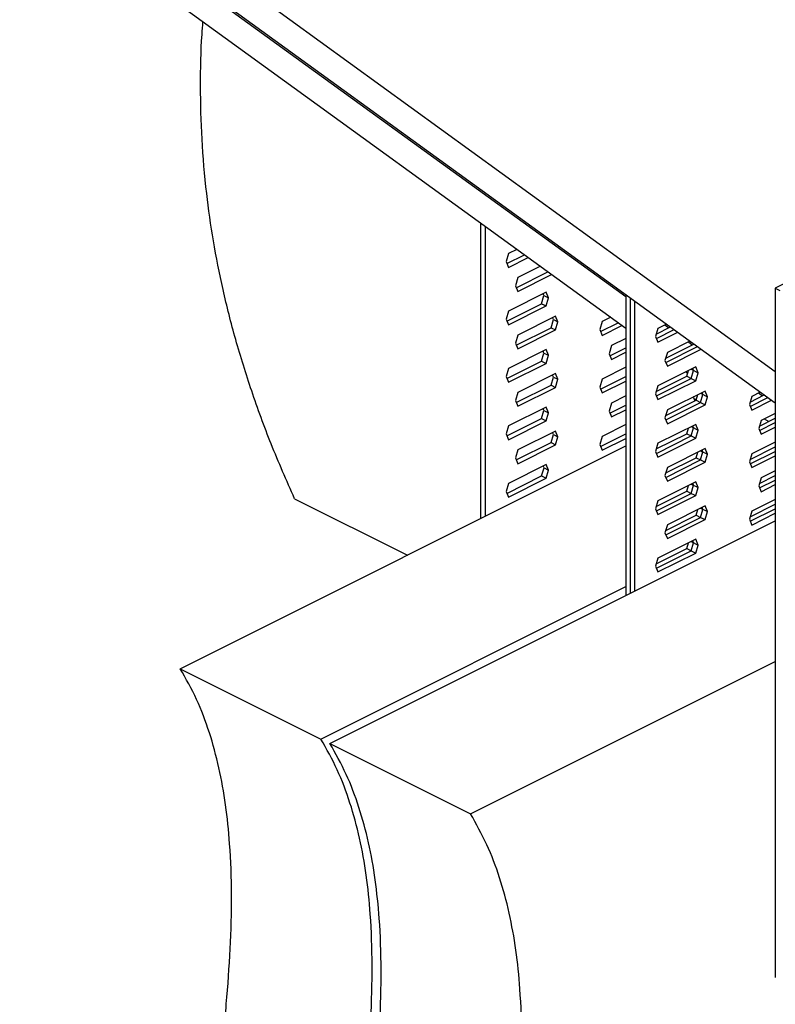
# Model space of a CAD drawing. Units: millimetres. Extents: x -82 to 968, y -578 to 907.
# Drawn here: x 83 to 249, y 63 to 280 of the extents above; entities that cross this region are included whole.
import ezdxf

# ---------------------------------------------------------------- set-up
doc = ezdxf.new("R2010")
doc.units = ezdxf.units.MM
doc.header["$MEASUREMENT"] = 0
doc.layers.get('0').update_dxf_attribs({"linetype": 'CONTINUOUS'})

msp = doc.modelspace()

# ---------------------------------------------------------------- linework, layer by layer
at = {"color": 7, "linetype": 'Continuous', "lineweight": 25}
for p, q in [((56.28, 327.62), (216.01, 211.87)), ((87.23, 312.15), (216.01, 218.82)), ((434.57, 313.5), (248.92, 220.67)), ((89.2, 311.16), (248.92, 195.41)), ((120.14, 295.69), (248.92, 202.36)), ((184.08, 235), (184.08, 170)), ((185.07, 234.29), (185.07, 170.5)), ((190.19, 228.26), (189.68, 226.49)), ((189.86, 226.05), (193.75, 227.99)), ((192.08, 229.2), (190.19, 228.26)), ((190.19, 225.23), (194.56, 227.41)), ((189.68, 226.49), (190.19, 225.23)), ((197.24, 225.47), (192.25, 222.97)), ((191.92, 220.76), (198.91, 224.26)), ((192.25, 219.94), (199.71, 223.67)), ((192.25, 222.97), (191.74, 221.2)), ((191.74, 221.2), (192.25, 219.94)), ((198.51, 219.79), (190.19, 215.63)), ((197.52, 217.25), (198.03, 219.02)), ((198.03, 219.02), (197.86, 219.46)), ((198.03, 219.02), (199.02, 218.53)), ((199.02, 218.53), (198.51, 219.79)), ((216.01, 219.26), (216.01, 153.05)), ((248.92, 220.67), (249.91, 220.18)), ((248.92, 220.67), (248.92, 69.09)), ((189.86, 213.41), (197.52, 217.25)), ((190.19, 212.59), (198.51, 216.75)), ((197.52, 217.25), (198.51, 216.75)), ((198.51, 216.75), (199.02, 218.53)), ((216.99, 218.55), (216.99, 153.55)), ((216.99, 218.55), (216.99, 153.55)), ((217.98, 217.83), (217.98, 154.04)), ((190.19, 215.63), (189.68, 213.85)), ((200.57, 214.5), (192.25, 210.34)), ((201.08, 213.24), (200.57, 214.5)), ((189.68, 213.85), (190.19, 212.59)), ((199.58, 211.96), (200.1, 213.74)), ((200.1, 213.74), (199.92, 214.18)), ((200.1, 213.74), (201.08, 213.24)), ((200.57, 211.47), (201.08, 213.24)), ((210.82, 213.31), (210.3, 211.54)), ((210.48, 211.1), (214.38, 213.05)), ((212.71, 214.26), (210.82, 213.31)), ((210.82, 210.28), (215.19, 212.46)), ((225, 212.75), (223.1, 211.8)), ((224.63, 212.57), (225.5, 211.94)), ((192.25, 210.34), (191.74, 208.57)), ((191.92, 208.13), (199.58, 211.96)), ((192.25, 207.31), (200.57, 211.47)), ((199.58, 211.96), (200.57, 211.47)), ((210.3, 211.54), (210.82, 210.28)), ((223.1, 211.8), (222.59, 210.03)), ((222.74, 210.56), (225.86, 212.12)), ((222.77, 209.59), (226.67, 211.54)), ((222.77, 209.59), (226.67, 211.54)), ((223.1, 208.77), (227.47, 210.95)), ((191.74, 208.57), (192.25, 207.31)), ((212.88, 208.02), (212.37, 206.25)), ((216.01, 209.59), (212.88, 208.02)), ((222.59, 210.03), (223.1, 208.77)), ((224.81, 205.28), (231.02, 208.38)), ((230.15, 209.01), (225.17, 206.52)), ((229.79, 208.83), (230.66, 208.2)), ((198.51, 207.15), (190.19, 202.99)), ((197.52, 204.62), (198.03, 206.39)), ((198.03, 206.39), (197.86, 206.83)), ((198.03, 206.39), (199.02, 205.89)), ((199.02, 205.89), (198.51, 207.15)), ((198.51, 204.12), (199.02, 205.89)), ((212.37, 206.25), (212.88, 204.99)), ((212.55, 205.81), (216.01, 207.54)), ((212.88, 204.99), (216.01, 206.56)), ((225.17, 206.52), (224.65, 204.74)), ((224.83, 204.3), (231.82, 207.8)), ((224.83, 204.3), (231.82, 207.8)), ((225.17, 203.49), (232.63, 207.22)), ((189.86, 200.78), (197.52, 204.62)), ((190.19, 199.96), (198.51, 204.12)), ((197.52, 204.62), (198.51, 204.12)), ((224.65, 204.74), (225.17, 203.49)), ((224.86, 205.45), (224.98, 205.36)), ((190.19, 202.99), (189.68, 201.22)), ((200.57, 201.87), (192.25, 197.71)), ((200.1, 201.1), (199.92, 201.54)), ((201.08, 200.61), (200.57, 201.87)), ((216.01, 203.27), (210.82, 200.68)), ((231.42, 203.33), (223.1, 199.17)), ((229.27, 202.25), (229.65, 201.98)), ((229.45, 201.28), (229.81, 202.52)), ((230.42, 202.83), (231.93, 202.07)), ((230.44, 200.79), (230.95, 202.56)), ((230.44, 200.79), (230.95, 202.56)), ((230.95, 202.56), (230.77, 203)), ((230.95, 202.56), (230.77, 203)), ((231.93, 202.07), (231.42, 203.33)), ((231.42, 200.3), (231.93, 202.07)), ((189.68, 201.22), (190.19, 199.96)), ((191.92, 195.5), (199.58, 199.33)), ((199.58, 199.33), (200.1, 201.1)), ((199.58, 199.33), (200.57, 198.84)), ((200.1, 201.1), (201.08, 200.61)), ((200.57, 198.84), (201.08, 200.61)), ((210.82, 200.68), (210.3, 198.91)), ((210.48, 198.46), (216.01, 201.23)), ((210.82, 197.65), (216.01, 200.24)), ((222.74, 197.93), (229.45, 201.28)), ((222.77, 196.96), (230.44, 200.79)), ((222.77, 196.96), (230.44, 200.79)), ((223.1, 196.14), (231.42, 200.3)), ((229.45, 201.28), (230.44, 200.79)), ((230.44, 200.79), (231.42, 200.3)), ((192.25, 197.71), (191.74, 195.94)), ((192.25, 194.68), (200.57, 198.84)), ((210.3, 198.91), (210.82, 197.65)), ((223.1, 199.17), (222.59, 197.4)), ((222.59, 197.4), (223.1, 196.14)), ((233.48, 198.04), (225.17, 193.89)), ((231.51, 196), (231.87, 197.24)), ((232.48, 197.54), (234, 196.79)), ((232.5, 195.51), (233.01, 197.28)), ((232.5, 195.51), (233.01, 197.28)), ((233.01, 197.28), (232.83, 197.72)), ((233.01, 197.28), (232.83, 197.72)), ((234, 196.79), (233.48, 198.04)), ((243.37, 195.61), (246.49, 197.17)), ((245.62, 197.8), (243.73, 196.85)), ((245.26, 197.62), (246.13, 196.99)), ((191.74, 195.94), (192.25, 194.68)), ((212.88, 195.39), (212.37, 193.62)), ((212.55, 193.18), (216.01, 194.91)), ((216.01, 196.96), (212.88, 195.39)), ((224.81, 192.65), (231.51, 196)), ((224.83, 191.67), (232.5, 195.51)), ((224.83, 191.67), (232.5, 195.51)), ((225.17, 190.85), (233.48, 195.01)), ((230.99, 196.8), (230.93, 196.59)), ((230.93, 196.59), (231.23, 195.86)), ((231.11, 196.15), (231.63, 196.41)), ((231.51, 196), (232.5, 195.51)), ((232.5, 195.51), (233.48, 195.01)), ((233.48, 195.01), (234, 196.79)), ((243.73, 196.85), (243.22, 195.08)), ((243.22, 195.08), (243.73, 193.82)), ((243.4, 194.64), (247.29, 196.59)), ((243.4, 194.64), (247.29, 196.59)), ((243.73, 193.82), (248.1, 196)), ((198.51, 194.52), (190.19, 190.36)), ((197.52, 191.98), (198.03, 193.76)), ((198.03, 193.76), (197.86, 194.2)), ((198.03, 193.76), (199.02, 193.26)), ((199.02, 193.26), (198.51, 194.52)), ((198.51, 191.49), (199.02, 193.26)), ((212.37, 193.62), (212.88, 192.36)), ((212.88, 192.36), (216.01, 193.93)), ((225.17, 193.89), (224.65, 192.11)), ((248.92, 193.13), (245.79, 191.57)), ((189.86, 188.15), (197.52, 191.98)), ((190.19, 187.33), (198.51, 191.49)), ((197.52, 191.98), (198.51, 191.49)), ((216.01, 190.64), (210.82, 188.05)), ((231.42, 190.7), (223.1, 186.54)), ((224.65, 192.11), (225.17, 190.85)), ((231.93, 189.44), (231.42, 190.7)), ((245.79, 191.57), (245.28, 189.8)), ((245.43, 190.33), (248.92, 192.07)), ((245.46, 189.36), (248.92, 191.09)), ((245.46, 189.36), (248.92, 191.09)), ((246.45, 191.89), (247.51, 191.36)), ((190.19, 190.36), (189.68, 188.59)), ((189.68, 188.59), (190.19, 187.33)), ((200.57, 189.24), (192.25, 185.08)), ((199.59, 186.7), (200.1, 188.47)), ((200.1, 188.47), (199.92, 188.91)), ((200.1, 188.47), (201.08, 187.98)), ((201.08, 187.98), (200.57, 189.24)), ((210.48, 185.83), (216.01, 188.6)), ((222.74, 185.3), (229.45, 188.65)), ((229.45, 188.65), (229.81, 189.89)), ((229.45, 188.65), (230.44, 188.16)), ((230.42, 190.2), (231.93, 189.44)), ((230.44, 188.16), (230.95, 189.93)), ((230.44, 188.16), (230.95, 189.93)), ((230.95, 189.93), (230.77, 190.37)), ((230.95, 189.93), (230.77, 190.37)), ((231.42, 187.67), (231.93, 189.44)), ((245.28, 189.8), (245.79, 188.54)), ((245.79, 188.54), (248.92, 190.1)), ((191.92, 182.87), (199.59, 186.7)), ((199.59, 186.7), (200.57, 186.21)), ((200.57, 186.21), (201.08, 187.98)), ((210.82, 188.05), (210.3, 186.27)), ((210.3, 186.27), (210.82, 185.01)), ((210.82, 185.01), (216.01, 187.61)), ((223.1, 186.54), (222.59, 184.77)), ((222.77, 184.33), (230.44, 188.16)), ((222.77, 184.33), (230.44, 188.16)), ((223.1, 183.51), (231.42, 187.67)), ((230.44, 188.16), (231.42, 187.67)), ((248.92, 186.82), (243.73, 184.22)), ((118.03, 136.97), (216.01, 185.97)), ((192.25, 185.08), (191.74, 183.31)), ((192.25, 182.05), (200.57, 186.21)), ((222.59, 184.77), (223.1, 183.51)), ((233.48, 185.41), (225.17, 181.25)), ((231.51, 183.37), (231.87, 184.61)), ((232.48, 184.91), (234, 184.15)), ((232.5, 182.87), (233.01, 184.65)), ((232.5, 182.87), (233.01, 184.65)), ((233.01, 184.65), (232.83, 185.09)), ((233.01, 184.65), (232.83, 185.09)), ((234, 184.15), (233.48, 185.41)), ((233.48, 182.38), (234, 184.15)), ((243.73, 184.22), (243.22, 182.45)), ((243.37, 182.98), (248.92, 185.76)), ((243.4, 182.01), (248.92, 184.77)), ((243.4, 182.01), (248.92, 184.77)), ((191.74, 183.31), (192.25, 182.05)), ((224.81, 180.01), (231.51, 183.37)), ((224.83, 179.04), (232.5, 182.87)), ((224.83, 179.04), (232.5, 182.87)), ((225.17, 178.22), (233.48, 182.38)), ((231.51, 183.37), (232.5, 182.87)), ((232.5, 182.87), (233.48, 182.38)), ((243.22, 182.45), (243.73, 181.19)), ((243.73, 181.19), (248.92, 183.78)), ((198.51, 181.89), (190.19, 177.73)), ((197.52, 179.35), (198.04, 181.12)), ((198.04, 181.12), (197.86, 181.56)), ((198.04, 181.12), (199.02, 180.63)), ((199.02, 180.63), (198.51, 181.89)), ((198.51, 178.86), (199.02, 180.63)), ((225.17, 181.25), (224.65, 179.48)), ((248.92, 180.5), (245.79, 178.94)), ((190.19, 177.73), (189.68, 175.96)), ((189.86, 175.52), (197.52, 179.35)), ((190.19, 174.7), (198.51, 178.86)), ((197.52, 179.35), (198.51, 178.86)), ((231.42, 178.07), (223.1, 173.91)), ((224.65, 179.48), (225.17, 178.22)), ((230.95, 177.3), (230.77, 177.74)), ((230.95, 177.3), (230.77, 177.74)), ((231.93, 176.81), (231.42, 178.07)), ((245.79, 178.94), (245.28, 177.16)), ((245.44, 177.7), (248.92, 179.44)), ((245.46, 176.72), (248.92, 178.45)), ((245.46, 176.72), (248.92, 178.45)), ((189.68, 175.96), (190.19, 174.7)), ((222.74, 172.67), (229.45, 176.02)), ((222.77, 171.69), (230.44, 175.53)), ((222.77, 171.69), (230.44, 175.53)), ((229.45, 176.02), (229.81, 177.26)), ((229.45, 176.02), (230.44, 175.53)), ((230.42, 177.56), (231.93, 176.81)), ((230.44, 175.53), (230.95, 177.3)), ((230.44, 175.53), (230.95, 177.3)), ((230.44, 175.53), (231.42, 175.03)), ((231.42, 175.03), (231.93, 176.81)), ((245.28, 177.16), (245.79, 175.9)), ((245.79, 175.9), (248.92, 177.47)), ((143.15, 174.36), (167.98, 161.95)), ((223.1, 173.91), (222.59, 172.13)), ((223.1, 170.87), (231.42, 175.03)), ((248.92, 174.18), (243.73, 171.59)), ((222.59, 172.13), (223.1, 170.87)), ((233.48, 172.78), (225.17, 168.62)), ((231.51, 170.74), (231.87, 171.97)), ((232.48, 172.28), (234, 171.52)), ((232.5, 170.24), (233.01, 172.01)), ((232.5, 170.24), (233.01, 172.01)), ((233.01, 172.01), (232.83, 172.46)), ((233.01, 172.01), (232.83, 172.46)), ((234, 171.52), (233.48, 172.78)), ((233.48, 169.75), (234, 171.52)), ((243.73, 171.59), (243.22, 169.82)), ((243.37, 170.35), (248.92, 173.12)), ((243.4, 169.38), (248.92, 172.14)), ((243.4, 169.38), (248.92, 172.14)), ((243.73, 168.56), (248.92, 171.15)), ((150.94, 120.52), (248.92, 169.51)), ((224.81, 167.38), (231.51, 170.74)), ((224.83, 166.41), (232.5, 170.24)), ((224.83, 166.41), (232.5, 170.24)), ((225.17, 165.59), (233.48, 169.75)), ((231.51, 170.74), (232.5, 170.24)), ((232.5, 170.24), (233.48, 169.75)), ((243.22, 169.82), (243.73, 168.56)), ((225.17, 168.62), (224.65, 166.85)), ((224.65, 166.85), (225.17, 165.59)), ((231.42, 165.43), (223.1, 161.27)), ((229.45, 163.39), (229.81, 164.63)), ((230.42, 164.93), (231.93, 164.17)), ((230.44, 162.9), (230.95, 164.67)), ((230.44, 162.9), (230.95, 164.67)), ((230.95, 164.67), (230.77, 165.11)), ((230.95, 164.67), (230.77, 165.11)), ((231.93, 164.17), (231.42, 165.43)), ((222.74, 160.04), (229.45, 163.39)), ((222.77, 159.06), (230.44, 162.9)), ((222.77, 159.06), (230.44, 162.9)), ((229.45, 163.39), (230.44, 162.9)), ((230.44, 162.9), (231.42, 162.4)), ((231.42, 162.4), (231.93, 164.17)), ((223.1, 161.27), (222.59, 159.5)), ((223.1, 158.24), (231.42, 162.4)), ((222.59, 159.5), (223.1, 158.24)), ((148.97, 121.5), (216.01, 155.02)), ((118.03, 136.97), (148.97, 121.5)), ((181.88, 105.05), (248.92, 138.57)), ((150.94, 120.52), (181.88, 105.05))]:
    msp.add_line(p, q, dxfattribs=at)
for points, knots in [([(143.15, 174.36), (141.4, 178.36), (137.96, 186.18), (133.68, 197.9), (130.14, 209.25), (127.34, 220.29), (125.23, 231.02), (123.66, 242.09), (122.68, 253.49), (122.41, 265.14), (122.57, 273.73), (122.94, 278.34), (123.01, 279.26)], [0, 0, 0, 0, 0.113326, 0.22179, 0.326398, 0.428089, 0.527714, 0.626018, 0.741014, 0.85584, 0.971067, 1, 1, 1, 1]), ([(128.34, -91.56), (126.92, -88.99), (124.13, -83.95), (121.1, -75.28), (118.95, -66.08), (117.64, -56.35), (117.05, -46.16), (117.07, -35.59), (117.68, -23.32), (118.98, -9.3), (120.92, 6.42), (123.13, 22.3), (125.19, 37.13), (126.92, 50.79), (128.21, 63.21), (129.09, 75.37), (129.4, 87.17), (129.05, 97.74), (128.08, 107.08), (126.62, 115.27), (124.5, 123.04), (121.71, 130.41), (119.27, 134.76), (118.03, 136.97)], [0, 0, 0, 0, 0.046408, 0.091323, 0.135383, 0.179098, 0.222842, 0.266857, 0.311273, 0.373046, 0.435506, 0.498356, 0.561216, 0.611253, 0.660889, 0.710021, 0.758634, 0.806838, 0.844598, 0.882474, 0.920749, 0.959782, 1, 1, 1, 1]), ([(159.29, -107.03), (157.86, -104.46), (155.07, -99.42), (152.04, -90.75), (149.89, -81.55), (148.58, -71.82), (147.99, -61.63), (148.02, -51.06), (148.63, -38.79), (149.92, -24.77), (151.86, -9.05), (154.07, 6.82), (156.13, 21.65), (157.86, 35.32), (159.16, 47.74), (160.03, 59.89), (160.34, 71.7), (159.99, 82.27), (159.02, 91.61), (157.56, 99.8), (155.44, 107.57), (152.65, 114.94), (150.21, 119.29), (148.97, 121.5)], [0, 0, 0, 0, 0.046408, 0.091323, 0.135383, 0.179098, 0.222842, 0.266857, 0.311273, 0.373046, 0.435506, 0.498356, 0.561216, 0.611253, 0.660889, 0.710021, 0.758634, 0.806838, 0.844598, 0.882474, 0.920749, 0.959782, 1, 1, 1, 1]), ([(161.26, -108.01), (159.84, -105.45), (157.04, -100.41), (154.02, -91.73), (151.86, -82.54), (150.55, -72.8), (149.96, -62.62), (149.99, -52.05), (150.6, -39.77), (151.89, -25.75), (153.83, -10.04), (156.04, 5.84), (158.11, 20.67), (159.83, 34.33), (161.13, 46.75), (162, 58.91), (162.31, 70.72), (161.96, 81.28), (160.99, 90.62), (159.53, 98.82), (157.41, 106.59), (154.63, 113.95), (152.18, 118.31), (150.94, 120.52)], [0, 0, 0, 0, 0.046408, 0.091323, 0.135383, 0.179098, 0.222842, 0.266857, 0.311273, 0.373046, 0.435506, 0.498356, 0.561216, 0.611253, 0.660889, 0.710021, 0.758634, 0.806838, 0.844598, 0.882474, 0.920749, 0.959782, 1, 1, 1, 1]), ([(192.2, -123.48), (190.78, -120.92), (187.98, -115.88), (184.96, -107.2), (182.81, -98.01), (181.5, -88.27), (180.9, -78.09), (180.93, -67.52), (181.54, -55.24), (182.83, -41.22), (184.78, -25.51), (186.98, -9.63), (189.05, 5.2), (190.77, 18.86), (192.07, 31.28), (192.94, 43.44), (193.26, 55.25), (192.9, 65.81), (191.94, 75.15), (190.47, 83.35), (188.36, 91.12), (185.57, 98.48), (183.12, 102.84), (181.88, 105.05)], [0, 0, 0, 0, 0.046408, 0.091323, 0.135383, 0.179098, 0.222842, 0.266857, 0.311273, 0.373046, 0.435506, 0.498356, 0.561216, 0.611253, 0.660889, 0.710021, 0.758634, 0.806838, 0.844598, 0.882474, 0.920749, 0.959782, 1, 1, 1, 1])]:
    msp.add_open_spline(points, degree=3, knots=knots, dxfattribs=at)

doc.saveas('drawing.dxf')
